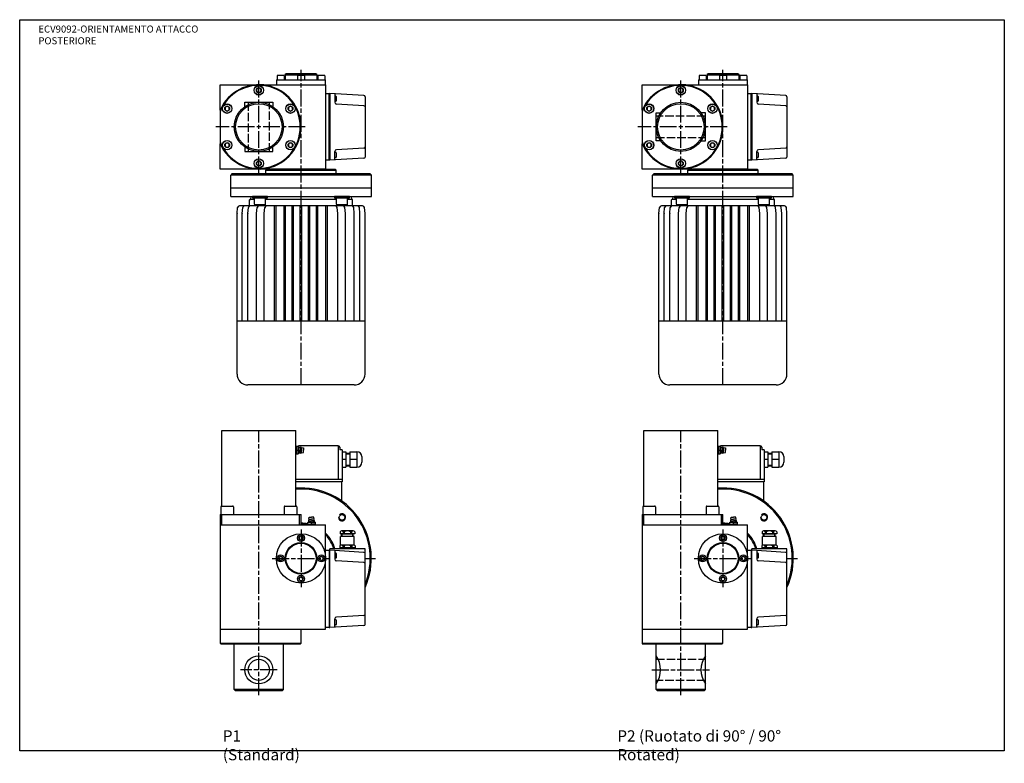
# Model space of a CAD drawing. Extents: x 0 to 1400, y -18 to 1040.
import ezdxf

# ---------------------------------------------------------------- set-up
doc = ezdxf.new("R2010")
doc.units = 0
doc.header["$LTSCALE"] = 4
doc.header["$MEASUREMENT"] = 0
doc.linetypes.add('AM_ISO02W050X2', pattern=[3.75, 3, -0.75])
doc.linetypes.add('AM_ISO08W050X2', pattern=[9, 6, -0.75, 1.5, -0.75])
for name, color, linetype in [('AM_0', 2, 'CONTINUOUS'), ('AM_12', 7, 'CONTINUOUS'), ('AM_3', 6, 'AM_ISO02W050X2'), ('AM_4', 3, 'CONTINUOUS'), ('AM_6', 7, 'CONTINUOUS'), ('AM_7', 4, 'AM_ISO08W050X2')]:
    doc.layers.add(name, color=color, linetype=linetype)
doc.styles.get("Standard").update_dxf_attribs({"font": 'ISOCP.SHX', "width": 0.9})
doc.linetypes.add('AMZIGZAG', pattern='A,0.0001,[135,ltypeshp.shx,S=0.04,R=0,X=0,Y=0],-11', length=11.0001)

msp = doc.modelspace()

# ---------------------------------------------------------------- linework, layer by layer
at = {"layer": 'AM_0'}
for p, q in [((320, 916.285578), (320, 922.562765)), ((320, 922.562765), (360, 922.562765)), ((360, 922.562765), (360, 916.285578)), ((905, 907.562765), (911.277187, 907.562765)), ((905, 867.562765), (905, 907.562765)), ((975, 907.562765), (968.722813, 907.562765)), ((975, 867.562765), (975, 907.562765)), ((320, 858.839952), (320, 852.562765)), ((360, 852.562765), (360, 858.839952)), ((911.277187, 867.562765), (905, 867.562765)), ((968.722813, 867.562765), (975, 867.562765)), ((320, 852.562765), (360, 852.562765)), ((305.000829, 87.34984), (305.000829, 152.34984)), ((375.000829, 87.34984), (375.000829, 152.34984)), ((905.000829, 87.34984), (905.000829, 152.34984)), ((975.000829, 87.34984), (975.000829, 152.34984)), ((307.000829, 85.34984), (305.000829, 87.34984)), ((375.000829, 87.34984), (305.000829, 87.34984)), ((373.000829, 85.34984), (307.000829, 85.34984)), ((375.000829, 87.34984), (373.000829, 85.34984)), ((907.000829, 85.34984), (905.000829, 87.34984)), ((975.000829, 87.34984), (905.000829, 87.34984)), ((973.000829, 85.34984), (907.000829, 85.34984)), ((975.000829, 87.34984), (973.000829, 85.34984))]:
    msp.add_line(p, q, dxfattribs=at)
for centre, radius in [((340, 887.562765), 35), ((340, 887.562765), 33), ((940, 887.562765), 35), ((940, 887.562765), 33), ((340.000829, 115.34984), 20), ((340.000829, 115.34984), 15)]:
    msp.add_circle(centre, radius, dxfattribs=at)
for centre, start, end in [((876.278016, 115.34984), 325.150095, 34.849905), ((1003.723642, 115.34984), 145.150095, 214.849905)]:
    msp.add_arc(centre, 35, start, end, dxfattribs=at)
at = {"layer": 'AM_12'}
for p, q in [((0, 0), (0, 1040)), ((0, 1040), (1400, 1040)), ((1400, 1040), (1400, 0)), ((1400, 0), (0, 0)), ((1400, 0), (1400, 0))]:
    msp.add_line(p, q, dxfattribs=at)
at = {"layer": 'AM_3'}
for p, q in [((325, 922.562765), (325, 852.562765)), ((355, 852.562765), (355, 922.562765)), ((975, 902.562765), (905, 902.562765)), ((905, 872.562765), (975, 872.562765)), ((905.000829, 130.34984), (975.000829, 130.34984)), ((975.000829, 100.34984), (905.000829, 100.34984))]:
    msp.add_line(p, q, dxfattribs=at)
at = {"layer": 'AM_4'}
for p, q in [((365, 954.562765), (365, 947.562765)), ((365, 954.562765), (435, 954.562765)), ((366, 959.962765), (366, 954.562765)), ((375.4, 960.562765), (366.6, 960.562765)), ((376, 959.962765), (376, 954.562765)), ((377.5, 961.762765), (378.5, 962.762765)), ((377.5, 961.762765), (377.5, 954.562765)), ((377.5, 961.762765), (422.5, 961.762765)), ((421.5, 962.762765), (378.5, 962.762765)), ((395, 959.962765), (395, 954.562765)), ((404.4, 960.562765), (395.6, 960.562765)), ((405, 959.962765), (405, 954.562765)), ((421.5, 962.762765), (422.5, 961.762765)), ((422.5, 961.762765), (422.5, 954.562765)), ((424, 959.962765), (424, 954.562765)), ((433.4, 960.562765), (424.6, 960.562765)), ((434, 959.962765), (434, 954.562765)), ((435, 947.562765), (435, 954.562765)), ((965, 954.562765), (965, 947.562765)), ((965, 954.562765), (1035, 954.562765)), ((966, 959.962765), (966, 954.562765)), ((975.4, 960.562765), (966.6, 960.562765)), ((976, 959.962765), (976, 954.562765)), ((977.5, 961.762765), (978.5, 962.762765)), ((977.5, 961.762765), (977.5, 954.562765)), ((977.5, 961.762765), (1022.5, 961.762765)), ((1021.5, 962.762765), (978.5, 962.762765)), ((995, 959.962765), (995, 954.562765)), ((1004.4, 960.562765), (995.6, 960.562765)), ((1005, 959.962765), (1005, 954.562765)), ((1021.5, 962.762765), (1022.5, 961.762765)), ((1022.5, 961.762765), (1022.5, 954.562765)), ((1024, 959.962765), (1024, 954.562765)), ((1033.4, 960.562765), (1024.6, 960.562765)), ((1034, 959.962765), (1034, 954.562765)), ((1035, 947.562765), (1035, 954.562765)), ((285, 911.541923), (285, 947.562765)), ((285, 947.562765), (435, 947.562765)), ((338.267949, 942.562765), (336.535898, 939.562765)), ((336.535898, 939.562765), (338.267949, 936.562765)), ((341.732051, 942.562765), (338.267949, 942.562765)), ((343.464102, 939.562765), (341.732051, 942.562765)), ((341.732051, 936.562765), (343.464102, 939.562765)), ((435, 947.562765), (435, 827.562765)), ((885, 911.541923), (885, 947.562765)), ((885, 947.562765), (1035, 947.562765)), ((938.267949, 942.562765), (936.535898, 939.562765)), ((936.535898, 939.562765), (938.267949, 936.562765)), ((941.732051, 942.562765), (938.267949, 942.562765)), ((943.464102, 939.562765), (941.732051, 942.562765)), ((941.732051, 936.562765), (943.464102, 939.562765)), ((1035, 947.562765), (1035, 827.562765)), ((338.267949, 936.562765), (341.732051, 936.562765)), ((435, 935.062765), (441, 935.062765)), ((440, 840.062765), (440, 935.062765)), ((489.354812, 932.161476), (441, 935.062765)), ((441, 935.062765), (441, 840.062765)), ((448, 934.642765), (448, 922.497261)), ((449.6, 931.062765), (448, 931.062765)), ((449.6, 924.062765), (448, 924.062765)), ((450, 930.662765), (450, 924.462765)), ((491, 930.414618), (491, 844.710912)), ((938.267949, 936.562765), (941.732051, 936.562765)), ((1035, 935.062765), (1041, 935.062765)), ((1040, 840.062765), (1040, 935.062765)), ((1089.354812, 932.161476), (1041, 935.062765)), ((1041, 935.062765), (1041, 840.062765)), ((1048, 934.642765), (1048, 922.497261)), ((1049.6, 931.062765), (1048, 931.062765)), ((1049.6, 924.062765), (1048, 924.062765)), ((1050, 930.662765), (1050, 924.462765)), ((1091, 930.414618), (1091, 844.710912)), ((285, 911.541923), (285, 863.583607)), ((294.966679, 917.026867), (291.966679, 915.294816)), ((291.966679, 915.294816), (291.966679, 911.830714)), ((291.966679, 911.830714), (294.966679, 910.098663)), ((297.966679, 915.294816), (294.966679, 917.026867)), ((294.966679, 910.098663), (297.966679, 911.830714)), ((297.966679, 911.830714), (297.966679, 915.294816)), ((385.033321, 917.026867), (382.033321, 915.294816)), ((382.033321, 915.294816), (382.033321, 911.830714)), ((382.033321, 911.830714), (385.033321, 910.098663)), ((388.033321, 915.294816), (385.033321, 917.026867)), ((385.033321, 910.098663), (388.033321, 911.830714)), ((388.033321, 911.830714), (388.033321, 915.294816)), ((489.354812, 917.661476), (450.350269, 920.001749)), ((885, 911.541923), (885, 863.583607)), ((894.966679, 917.026867), (891.966679, 915.294816)), ((891.966679, 915.294816), (891.966679, 911.830714)), ((891.966679, 911.830714), (894.966679, 910.098663)), ((897.966679, 915.294816), (894.966679, 917.026867)), ((894.966679, 910.098663), (897.966679, 911.830714)), ((897.966679, 911.830714), (897.966679, 915.294816)), ((985.033321, 917.026867), (982.033321, 915.294816)), ((982.033321, 915.294816), (982.033321, 911.830714)), ((982.033321, 911.830714), (985.033321, 910.098663)), ((988.033321, 915.294816), (985.033321, 917.026867)), ((985.033321, 910.098663), (988.033321, 911.830714)), ((988.033321, 911.830714), (988.033321, 915.294816)), ((1089.354812, 917.661476), (1050.350269, 920.001749)), ((285, 827.562765), (285, 863.583607)), ((294.966679, 865.026867), (291.966679, 863.294816)), ((291.966679, 863.294816), (291.966679, 859.830714)), ((291.966679, 859.830714), (294.966679, 858.098663)), ((297.966679, 863.294816), (294.966679, 865.026867)), ((294.966679, 858.098663), (297.966679, 859.830714)), ((297.966679, 859.830714), (297.966679, 863.294816)), ((385.033321, 865.026867), (382.033321, 863.294816)), ((382.033321, 863.294816), (382.033321, 859.830714)), ((382.033321, 859.830714), (385.033321, 858.098663)), ((388.033321, 863.294816), (385.033321, 865.026867)), ((385.033321, 858.098663), (388.033321, 859.830714)), ((388.033321, 859.830714), (388.033321, 863.294816)), ((489.354812, 857.464054), (450.350269, 855.123781)), ((885, 827.562765), (885, 863.583607)), ((894.966679, 865.026867), (891.966679, 863.294816)), ((891.966679, 863.294816), (891.966679, 859.830714)), ((891.966679, 859.830714), (894.966679, 858.098663)), ((897.966679, 863.294816), (894.966679, 865.026867)), ((894.966679, 858.098663), (897.966679, 859.830714)), ((897.966679, 859.830714), (897.966679, 863.294816)), ((985.033321, 865.026867), (982.033321, 863.294816)), ((982.033321, 863.294816), (982.033321, 859.830714)), ((982.033321, 859.830714), (985.033321, 858.098663)), ((988.033321, 863.294816), (985.033321, 865.026867)), ((985.033321, 858.098663), (988.033321, 859.830714)), ((988.033321, 859.830714), (988.033321, 863.294816)), ((1089.354812, 857.464054), (1050.350269, 855.123781)), ((441, 840.062765), (435, 840.062765)), ((489.354812, 842.964054), (441, 840.062765)), ((448, 840.482765), (448, 852.628269)), ((449.6, 851.062765), (448, 851.062765)), ((449.6, 844.062765), (448, 844.062765)), ((450, 850.662765), (450, 844.462765)), ((1041, 840.062765), (1035, 840.062765)), ((1089.354812, 842.964054), (1041, 840.062765)), ((1048, 840.482765), (1048, 852.628269)), ((1049.6, 851.062765), (1048, 851.062765)), ((1049.6, 844.062765), (1048, 844.062765)), ((1050, 850.662765), (1050, 844.462765)), ((435, 827.562765), (285, 827.562765)), ((338.267949, 838.562765), (336.535898, 835.562765)), ((336.535898, 835.562765), (338.267949, 832.562765)), ((341.732051, 838.562765), (338.267949, 838.562765)), ((338.267949, 832.562765), (341.732051, 832.562765)), ((343.464102, 835.562765), (341.732051, 838.562765)), ((341.732051, 832.562765), (343.464102, 835.562765)), ((350, 826.062765), (351.5, 827.562765)), ((350, 820.562765), (350, 826.062765)), ((350, 826.062765), (450, 826.062765)), ((435, 827.562765), (448.5, 827.562765)), ((448.5, 827.562765), (450, 826.062765)), ((450, 820.562765), (450, 826.062765)), ((1035, 827.562765), (885, 827.562765)), ((938.267949, 838.562765), (936.535898, 835.562765)), ((936.535898, 835.562765), (938.267949, 832.562765)), ((941.732051, 838.562765), (938.267949, 838.562765)), ((938.267949, 832.562765), (941.732051, 832.562765)), ((943.464102, 835.562765), (941.732051, 838.562765)), ((941.732051, 832.562765), (943.464102, 835.562765)), ((950, 826.062765), (951.5, 827.562765)), ((950, 820.562765), (950, 826.062765)), ((950, 826.062765), (1050, 826.062765)), ((1035, 827.562765), (1048.5, 827.562765)), ((1048.5, 827.562765), (1050, 826.062765)), ((1050, 820.562765), (1050, 826.062765)), ((301.5, 820.562765), (300, 819.062765)), ((300, 800.562765), (300, 819.062765)), ((500, 819.062765), (300, 819.062765)), ((498.5, 820.562765), (301.5, 820.562765)), ((500, 819.062765), (498.5, 820.562765)), ((500, 800.562765), (500, 819.062765)), ((901.5, 820.562765), (900, 819.062765)), ((900, 800.562765), (900, 819.062765)), ((1100, 819.062765), (900, 819.062765)), ((1098.5, 820.562765), (901.5, 820.562765)), ((1100, 819.062765), (1098.5, 820.562765)), ((1100, 800.562765), (1100, 819.062765)), ((299.99986, 788.562761), (299.99986, 800.562761)), ((500, 800.562765), (300, 800.562765)), ((499.99986, 788.562765), (499.99986, 800.562765)), ((899.99986, 788.562761), (899.99986, 800.562761)), ((1100, 800.562765), (900, 800.562765)), ((1099.99986, 788.562765), (1099.99986, 800.562765)), ((299.99986, 788.562761), (499.99986, 788.562765)), ((333.663691, 784.153852), (327.059416, 784.153852)), ((328.58086, 788.562761), (328.111606, 784.595126)), ((331.163691, 788.562765), (331.163691, 786.562765)), ((352.163691, 788.562765), (331.163691, 788.562765)), ((331.163691, 786.562765), (352.163691, 786.562765)), ((333.663691, 777.562765), (333.663691, 786.562765)), ((349.663691, 777.562765), (349.663691, 786.562765)), ((450.33631, 784.153852), (349.663691, 784.153852)), ((352.163691, 786.562765), (352.163691, 788.562765)), ((447.83631, 788.562765), (447.83631, 786.562765)), ((468.83631, 788.562765), (447.83631, 788.562765)), ((447.83631, 786.562765), (468.83631, 786.562765)), ((450.33631, 777.562765), (450.33631, 786.562765)), ((466.33631, 777.562765), (466.33631, 786.562765)), ((472.942242, 784.153852), (466.33631, 784.153852)), ((468.83631, 786.562765), (468.83631, 788.562765)), ((471.420277, 788.562764), (471.890007, 784.595068)), ((899.99986, 788.562761), (1099.99986, 788.562765)), ((933.663691, 784.153852), (927.059416, 784.153852)), ((928.58086, 788.562761), (928.111606, 784.595126)), ((931.163691, 788.562765), (931.163691, 786.562765)), ((952.163691, 788.562765), (931.163691, 788.562765)), ((931.163691, 786.562765), (952.163691, 786.562765)), ((933.663691, 777.562765), (933.663691, 786.562765)), ((949.663691, 777.562765), (949.663691, 786.562765)), ((1050.33631, 784.153852), (949.663691, 784.153852)), ((952.163691, 786.562765), (952.163691, 788.562765)), ((1047.83631, 788.562765), (1047.83631, 786.562765)), ((1068.83631, 788.562765), (1047.83631, 788.562765)), ((1047.83631, 786.562765), (1068.83631, 786.562765)), ((1050.33631, 777.562765), (1050.33631, 786.562765)), ((1066.33631, 777.562765), (1066.33631, 786.562765)), ((1072.942242, 784.153852), (1066.33631, 784.153852)), ((1068.83631, 786.562765), (1068.83631, 788.562765)), ((1071.420277, 788.562764), (1071.890007, 784.595068)), ((309.000627, 764.150876), (309.864323, 772.896573)), ((487.647501, 775.150876), (312.35222, 775.150876)), ((316.188829, 764.150876), (317.052525, 772.896573)), ((324.250829, 764.150876), (325.114525, 772.896573)), ((326.559416, 775.150876), (326.559416, 783.653852)), ((348.663691, 776.562765), (334.663691, 776.562765)), ((336.737975, 764.150876), (337.601671, 772.896573)), ((347.784296, 764.150876), (348.647992, 772.896573)), ((362.500829, 611.393886), (362.500829, 775.150876)), ((364.500829, 611.393886), (364.500829, 775.150876)), ((376.000829, 611.393886), (376.000829, 775.150876)), ((378.000829, 611.393886), (378.000829, 775.150876)), ((387.500829, 611.393886), (387.500829, 775.150876)), ((389.500829, 611.393886), (389.500829, 775.150876)), ((399.000829, 611.393886), (399.000829, 775.150876)), ((401.000829, 611.393886), (401.000829, 775.150876)), ((410.500829, 611.393886), (410.500829, 775.150876)), ((412.500829, 611.393886), (412.500829, 775.150876)), ((422.000829, 611.393886), (422.000829, 775.150876)), ((424.000829, 611.393886), (424.000829, 775.150876)), ((435.500829, 611.393886), (435.500829, 775.150876)), ((437.500829, 611.393886), (437.500829, 775.150876)), ((465.33631, 776.562765), (451.33631, 776.562765)), ((452.215424, 764.150876), (451.351729, 772.896573)), ((452.217362, 764.150876), (451.353666, 772.896573)), ((463.261745, 764.150876), (462.39805, 772.896573)), ((463.263683, 764.150876), (462.399988, 772.896573)), ((473.442242, 775.150876), (473.442242, 783.653852)), ((475.748891, 764.150876), (474.885196, 772.896573)), ((483.810891, 764.150876), (482.947196, 772.896573)), ((490.999093, 764.150876), (490.135398, 772.896573)), ((909.000627, 764.150876), (909.864323, 772.896573)), ((1087.647501, 775.150876), (912.35222, 775.150876)), ((916.188829, 764.150876), (917.052525, 772.896573)), ((924.250829, 764.150876), (925.114525, 772.896573)), ((926.559416, 775.150876), (926.559416, 783.653852)), ((948.663691, 776.562765), (934.663691, 776.562765)), ((936.737975, 764.150876), (937.601671, 772.896573)), ((947.784296, 764.150876), (948.647992, 772.896573)), ((962.500829, 611.393886), (962.500829, 775.150876)), ((964.500829, 611.393886), (964.500829, 775.150876)), ((976.000829, 611.393886), (976.000829, 775.150876)), ((978.000829, 611.393886), (978.000829, 775.150876)), ((987.500829, 611.393886), (987.500829, 775.150876)), ((989.500829, 611.393886), (989.500829, 775.150876)), ((999.000829, 611.393886), (999.000829, 775.150876)), ((1001.000829, 611.393886), (1001.000829, 775.150876)), ((1010.500829, 611.393886), (1010.500829, 775.150876)), ((1012.500829, 611.393886), (1012.500829, 775.150876)), ((1022.000829, 611.393886), (1022.000829, 775.150876)), ((1024.000829, 611.393886), (1024.000829, 775.150876)), ((1035.500829, 611.393886), (1035.500829, 775.150876)), ((1037.500829, 611.393886), (1037.500829, 775.150876)), ((1065.33631, 776.562765), (1051.33631, 776.562765)), ((1052.215424, 764.150876), (1051.351729, 772.896573)), ((1052.217362, 764.150876), (1051.353666, 772.896573)), ((1063.261745, 764.150876), (1062.39805, 772.896573)), ((1063.263683, 764.150876), (1062.399988, 772.896573)), ((1073.442242, 775.150876), (1073.442242, 783.653852)), ((1075.748891, 764.150876), (1074.885196, 772.896573)), ((1083.810891, 764.150876), (1082.947196, 772.896573)), ((1090.999093, 764.150876), (1090.135398, 772.896573)), ((309.000627, 536.062765), (309.000627, 764.150876)), ((316.188829, 611.393886), (316.188829, 764.150876)), ((324.250829, 611.393886), (324.250829, 764.02773)), ((336.737975, 611.393886), (336.737975, 764.150876)), ((347.784296, 611.393886), (347.784296, 764.150876)), ((452.217362, 611.393886), (452.217362, 764.150876)), ((463.263683, 611.393886), (463.263683, 764.150876)), ((475.750829, 611.393886), (475.748891, 764.02773)), ((483.812829, 611.394003), (483.810861, 764.02773)), ((491.001031, 611.393886), (490.999093, 764.02773)), ((909.000627, 536.062765), (909.000627, 764.150876)), ((916.188829, 611.393886), (916.188829, 764.150876)), ((924.250829, 611.393886), (924.250829, 764.02773)), ((936.737975, 611.393886), (936.737975, 764.150876)), ((947.784296, 611.393886), (947.784296, 764.150876)), ((1052.217362, 611.393886), (1052.217362, 764.150876)), ((1063.263683, 611.393886), (1063.263683, 764.150876)), ((1075.750829, 611.393886), (1075.748891, 764.02773)), ((1083.812829, 611.394003), (1083.810861, 764.02773)), ((1091.001031, 611.393886), (1090.999093, 764.02773)), ((491.001031, 611.393886), (309.000627, 611.393886)), ((491.001031, 536.062765), (491.001031, 611.393886)), ((1091.001031, 611.393886), (909.000627, 611.393886)), ((1091.001031, 536.062765), (1091.001031, 611.393886)), ((475.501031, 520.562765), (324.500627, 520.562765)), ((1075.501031, 520.562765), (924.500627, 520.562765)), ((287.500829, 348.34984), (287.500829, 455.971732)), ((392.500829, 348.34984), (392.500829, 455.971732)), ((887.500829, 348.34984), (887.500829, 455.971732)), ((992.500829, 348.34984), (992.500829, 455.971732)), ((392.500829, 433.09984), (393.500829, 433.09984)), ((392.500829, 422.59984), (393.500829, 422.59984)), ((393.500829, 433.09984), (393.950829, 433.34984)), ((393.500829, 433.09984), (393.500829, 427.84984)), ((393.500829, 422.59984), (393.500829, 427.84984)), ((393.500829, 422.59984), (393.950829, 422.34984)), ((393.950829, 433.34984), (396.050829, 433.34984)), ((393.950829, 427.84984), (396.050829, 427.84984)), ((393.950829, 422.34984), (396.050829, 422.34984)), ((396.050829, 433.34984), (396.500829, 432.89984)), ((396.050829, 422.34984), (396.500829, 422.79984)), ((453.000829, 433.84984), (396.500829, 433.84984)), ((396.500829, 432.89984), (396.500829, 422.79984)), ((396.500829, 432.395294), (398.600829, 431.695994)), ((396.500829, 423.304385), (398.600829, 424.003686)), ((398.600829, 431.695994), (398.600829, 427.84984)), ((398.600829, 424.003686), (398.600829, 427.84984)), ((400.700829, 431.695994), (403.500829, 431.183173)), ((400.700829, 431.695994), (400.700829, 427.84984)), ((400.700829, 424.003686), (400.700829, 427.84984)), ((400.700829, 424.003686), (403.500829, 424.516506)), ((403.500829, 431.183173), (403.500829, 427.84984)), ((403.500829, 424.516506), (403.500829, 427.84984)), ((452.9871, 433.84984), (452.9871, 386.274246)), ((455.000829, 431.84984), (455.000829, 428.131261)), ((458.581705, 428.131261), (455.000829, 428.131261)), ((458.581705, 428.131261), (458.581705, 382.656219)), ((458.581705, 425.562043), (463.581705, 425.562043)), ((463.581705, 425.562043), (463.581705, 403.562043)), ((463.581705, 423.562043), (469.581705, 423.562043)), ((463.581705, 422.562043), (469.581705, 422.562043)), ((469.581705, 425.562043), (469.581705, 403.562043)), ((469.581705, 425.562043), (479.581705, 425.562043)), ((479.581705, 425.562043), (479.581705, 425.562043)), ((479.581705, 425.562043), (479.581705, 403.562043)), ((992.500829, 433.09984), (993.500829, 433.09984)), ((992.500829, 422.59984), (993.500829, 422.59984)), ((993.500829, 433.09984), (993.950829, 433.34984)), ((993.500829, 433.09984), (993.500829, 427.84984)), ((993.500829, 422.59984), (993.500829, 427.84984)), ((993.500829, 422.59984), (993.950829, 422.34984)), ((993.950829, 433.34984), (996.050829, 433.34984)), ((993.950829, 427.84984), (996.050829, 427.84984)), ((993.950829, 422.34984), (996.050829, 422.34984)), ((996.050829, 433.34984), (996.500829, 432.89984)), ((996.050829, 422.34984), (996.500829, 422.79984)), ((1053.000829, 433.84984), (996.500829, 433.84984)), ((996.500829, 432.89984), (996.500829, 422.79984)), ((996.500829, 432.395294), (998.600829, 431.695994)), ((996.500829, 423.304385), (998.600829, 424.003686)), ((998.600829, 431.695994), (998.600829, 427.84984)), ((998.600829, 424.003686), (998.600829, 427.84984)), ((1000.700829, 431.695994), (1003.500829, 431.183173)), ((1000.700829, 431.695994), (1000.700829, 427.84984)), ((1000.700829, 424.003686), (1000.700829, 427.84984)), ((1000.700829, 424.003686), (1003.500829, 424.516506)), ((1003.500829, 431.183173), (1003.500829, 427.84984)), ((1003.500829, 424.516506), (1003.500829, 427.84984)), ((1052.9871, 433.84984), (1052.9871, 386.274246)), ((1055.000829, 431.84984), (1055.000829, 428.131261)), ((1058.581705, 428.131261), (1055.000829, 428.131261)), ((1058.581705, 428.131261), (1058.581705, 382.656219)), ((1058.581705, 425.562043), (1063.581705, 425.562043)), ((1063.581705, 425.562043), (1063.581705, 403.562043)), ((1063.581705, 423.562043), (1069.581705, 423.562043)), ((1063.581705, 422.562043), (1069.581705, 422.562043)), ((1069.581705, 425.562043), (1079.581705, 425.562043)), ((1069.581705, 425.562043), (1069.581705, 403.562043)), ((1079.581705, 425.562043), (1079.581705, 425.562043)), ((1079.581705, 425.562043), (1079.581705, 403.562043)), ((463.581705, 414.562043), (458.581705, 414.562043)), ((463.581705, 406.562043), (469.581705, 406.562043)), ((479.581705, 414.562043), (469.581705, 414.562043)), ((486.581705, 418.562043), (486.581705, 410.562043)), ((1063.581705, 414.562043), (1058.581705, 414.562043)), ((1063.581705, 406.562043), (1069.581705, 406.562043)), ((1079.581705, 414.562043), (1069.581705, 414.562043)), ((1086.581705, 418.562043), (1086.581705, 410.562043)), ((458.581705, 403.562043), (463.581705, 403.562043)), ((463.581705, 405.562043), (469.581705, 405.562043)), ((469.581705, 403.562043), (479.581705, 403.562043)), ((479.581705, 403.562043), (479.581705, 403.562043)), ((1058.581705, 403.562043), (1063.581705, 403.562043)), ((1063.581705, 405.562043), (1069.581705, 405.562043)), ((1069.581705, 403.562043), (1079.581705, 403.562043)), ((1079.581705, 403.562043), (1079.581705, 403.562043)), ((458.581705, 386.274246), (392.500829, 386.274246)), ((458.581705, 382.656219), (392.500829, 382.656219)), ((457.500829, 382.656219), (457.500829, 355.665181)), ((1058.581705, 386.274246), (992.500829, 386.274246)), ((1058.581705, 382.656219), (992.500829, 382.656219)), ((1057.500829, 382.656219), (1057.500829, 355.665181)), ((285.000829, 336.34984), (400.000829, 336.34984)), ((285.000829, 336.34984), (285.000829, 153.34984)), ((286.000829, 347.14984), (286.000829, 336.34984)), ((287.000829, 336.34984), (287.000829, 321.34984)), ((287.200829, 348.34984), (302.800829, 348.34984)), ((304.000829, 347.14984), (304.000829, 336.34984)), ((376.000829, 347.14984), (376.000829, 336.34984)), ((377.200829, 348.34984), (392.800829, 348.34984)), ((394.000829, 347.14984), (394.000829, 336.34984)), ((398.000829, 321.34984), (398.000829, 336.34984)), ((400.000829, 321.34984), (400.000829, 336.34984)), ((885.000829, 336.34984), (885.000829, 152.34984)), ((885.000829, 336.34984), (1000.000829, 336.34984)), ((886.000829, 347.14984), (886.000829, 336.34984)), ((887.000829, 336.34984), (887.000829, 321.34984)), ((887.200829, 348.34984), (902.800829, 348.34984)), ((904.000829, 347.14984), (904.000829, 336.34984)), ((976.000829, 347.14984), (976.000829, 336.34984)), ((977.200829, 348.34984), (992.800829, 348.34984)), ((994.000829, 347.14984), (994.000829, 336.34984)), ((998.000829, 321.34984), (998.000829, 336.34984)), ((1000.000829, 321.34984), (1000.000829, 336.34984)), ((409.500829, 324.89984), (409.950829, 325.34984)), ((409.500829, 322.79984), (409.500829, 324.89984)), ((409.750829, 322.34984), (409.500829, 322.79984)), ((409.750829, 321.34984), (409.750829, 322.34984)), ((409.750829, 322.34984), (415.000829, 322.34984)), ((409.950829, 325.34984), (420.050829, 325.34984)), ((410.455375, 325.34984), (411.154675, 327.44984)), ((411.154675, 329.54984), (411.667496, 332.34984)), ((411.154675, 329.54984), (415.000829, 329.54984)), ((411.154675, 327.44984), (415.000829, 327.44984)), ((411.667496, 332.34984), (415.000829, 332.34984)), ((418.334162, 332.34984), (415.000829, 332.34984)), ((418.846983, 329.54984), (415.000829, 329.54984)), ((418.846983, 327.44984), (415.000829, 327.44984)), ((415.000829, 322.79984), (415.000829, 324.89984)), ((420.250829, 322.34984), (415.000829, 322.34984)), ((418.846983, 329.54984), (418.334162, 332.34984)), ((419.546284, 325.34984), (418.846983, 327.44984)), ((420.500829, 324.89984), (420.050829, 325.34984)), ((420.250829, 322.34984), (420.500829, 322.79984)), ((420.250829, 321.34984), (420.250829, 322.34984)), ((420.500829, 322.79984), (420.500829, 324.89984)), ((1009.500829, 324.89984), (1009.950829, 325.34984)), ((1009.500829, 322.79984), (1009.500829, 324.89984)), ((1009.750829, 322.34984), (1009.500829, 322.79984)), ((1009.750829, 321.34984), (1009.750829, 322.34984)), ((1009.750829, 322.34984), (1015.000829, 322.34984)), ((1009.950829, 325.34984), (1020.050829, 325.34984)), ((1010.455375, 325.34984), (1011.154675, 327.44984)), ((1011.154675, 329.54984), (1011.667496, 332.34984)), ((1011.154675, 329.54984), (1015.000829, 329.54984)), ((1011.154675, 327.44984), (1015.000829, 327.44984)), ((1011.667496, 332.34984), (1015.000829, 332.34984)), ((1018.334162, 332.34984), (1015.000829, 332.34984)), ((1018.846983, 329.54984), (1015.000829, 329.54984)), ((1018.846983, 327.44984), (1015.000829, 327.44984)), ((1015.000829, 322.79984), (1015.000829, 324.89984)), ((1020.250829, 322.34984), (1015.000829, 322.34984)), ((1018.846983, 329.54984), (1018.334162, 332.34984)), ((1019.546284, 325.34984), (1018.846983, 327.44984)), ((1020.500829, 324.89984), (1020.050829, 325.34984)), ((1020.250829, 322.34984), (1020.500829, 322.79984)), ((1020.250829, 321.34984), (1020.250829, 322.34984)), ((1020.500829, 322.79984), (1020.500829, 324.89984)), ((285.000829, 321.34984), (435.000829, 321.34984)), ((435.000829, 173.34984), (435.000829, 321.34984)), ((455.500829, 311.84984), (455.53752, 311.84984)), ((455.500829, 311.84984), (455.500829, 308.84984)), ((476.500829, 308.84984), (455.500829, 308.84984)), ((455.53752, 311.84984), (455.53752, 308.84984)), ((458.500829, 308.34984), (457.667329, 308.84984)), ((457.667329, 304.84984), (457.667329, 308.84984)), ((474.334329, 308.34984), (457.667329, 308.34984)), ((474.22807, 312.84984), (457.736897, 312.84984)), ((458.500829, 304.84984), (458.500829, 308.34984)), ((461.528693, 311.84984), (460.009656, 311.84984)), ((460.009656, 311.84984), (460.009656, 308.84984)), ((461.528693, 311.84984), (461.528693, 308.84984)), ((471.992002, 311.84984), (470.472965, 311.84984)), ((470.472965, 311.84984), (470.472965, 308.84984)), ((471.992002, 311.84984), (471.992002, 308.84984)), ((473.500829, 308.34984), (474.334329, 308.84984)), ((473.500829, 304.84984), (473.500829, 308.34984)), ((474.334329, 304.84984), (474.334329, 308.84984)), ((476.500829, 311.84984), (476.464138, 311.84984)), ((476.464138, 311.84984), (476.464138, 308.84984)), ((476.500829, 311.84984), (476.500829, 308.84984)), ((885.000829, 321.34984), (1035.000829, 321.34984)), ((1035.000829, 173.34984), (1035.000829, 321.34984)), ((1055.500829, 311.84984), (1055.53752, 311.84984)), ((1055.500829, 311.84984), (1055.500829, 308.84984)), ((1076.500829, 308.84984), (1055.500829, 308.84984)), ((1055.53752, 311.84984), (1055.53752, 308.84984)), ((1057.667329, 304.84984), (1057.667329, 308.84984)), ((1058.500829, 308.34984), (1057.667329, 308.84984)), ((1074.334329, 308.34984), (1057.667329, 308.34984)), ((1074.22807, 312.84984), (1057.736897, 312.84984)), ((1058.500829, 304.84984), (1058.500829, 308.34984)), ((1061.528693, 311.84984), (1060.009656, 311.84984)), ((1060.009656, 311.84984), (1060.009656, 308.84984)), ((1061.528693, 311.84984), (1061.528693, 308.84984)), ((1071.992002, 311.84984), (1070.472965, 311.84984)), ((1070.472965, 311.84984), (1070.472965, 308.84984)), ((1071.992002, 311.84984), (1071.992002, 308.84984)), ((1073.500829, 308.34984), (1074.334329, 308.84984)), ((1073.500829, 304.84984), (1073.500829, 308.34984)), ((1074.334329, 304.84984), (1074.334329, 308.84984)), ((1076.500829, 311.84984), (1076.464138, 311.84984)), ((1076.464138, 311.84984), (1076.464138, 308.84984)), ((1076.500829, 311.84984), (1076.500829, 308.84984)), ((400.000829, 305.736591), (397.500829, 304.293215)), ((397.500829, 304.293215), (397.500829, 301.406464)), ((397.500829, 301.406464), (400.000829, 299.963088)), ((402.500829, 304.293215), (400.000829, 305.736591)), ((400.000829, 299.963088), (402.500829, 301.406464)), ((402.500829, 301.406464), (402.500829, 304.293215)), ((456.250829, 292.671252), (456.250829, 304.84984)), ((475.750829, 304.84984), (456.250829, 304.84984)), ((475.750829, 292.671252), (475.750829, 304.84984)), ((1000.000829, 305.736591), (997.500829, 304.293215)), ((997.500829, 304.293215), (997.500829, 301.406464)), ((997.500829, 301.406464), (1000.000829, 299.963088)), ((1002.500829, 304.293215), (1000.000829, 305.736591)), ((1000.000829, 299.963088), (1002.500829, 301.406464)), ((1002.500829, 301.406464), (1002.500829, 304.293215)), ((1056.250829, 292.671252), (1056.250829, 304.84984)), ((1075.750829, 304.84984), (1056.250829, 304.84984)), ((1075.750829, 292.671252), (1075.750829, 304.84984)), ((435.000829, 285.34984), (440.000829, 285.34984)), ((441.000829, 285.34984), (440.000829, 285.34984)), ((440.000829, 285.34984), (440.000829, 175.34984)), ((491.000829, 287.34984), (441.000829, 287.34984)), ((441.000829, 175.34984), (441.000829, 287.34984)), ((489.355641, 282.448551), (441.000829, 285.34984)), ((448.000829, 284.92984), (448.000829, 272.784336)), ((449.600829, 281.34984), (448.000829, 281.34984)), ((450.000829, 280.94984), (450.000829, 274.74984)), ((455.000829, 291.84984), (455.000829, 288.84984)), ((455.049287, 291.84984), (455.000829, 291.84984)), ((477.000829, 288.84984), (455.000829, 288.84984)), ((455.049287, 291.84984), (455.049287, 288.84984)), ((456.000829, 287.34984), (456.000829, 288.84984)), ((474.709541, 292.84984), (457.292117, 292.84984)), ((459.631863, 291.84984), (459.631863, 288.84984)), ((461.418253, 291.84984), (459.631863, 291.84984)), ((461.418253, 291.84984), (461.418253, 288.84984)), ((470.583405, 291.84984), (470.583405, 288.84984)), ((472.369795, 291.84984), (470.583405, 291.84984)), ((472.369795, 291.84984), (472.369795, 288.84984)), ((476.000829, 287.34984), (476.000829, 288.84984)), ((476.952371, 291.84984), (476.952371, 288.84984)), ((476.952371, 291.84984), (477.000829, 291.84984)), ((477.000829, 291.84984), (477.000829, 288.84984)), ((491.000829, 179.997987), (491.000829, 287.34984)), ((1035.000829, 285.34984), (1040.000829, 285.34984)), ((1041.000829, 285.34984), (1040.000829, 285.34984)), ((1040.000829, 285.34984), (1040.000829, 175.34984)), ((1041.000829, 175.34984), (1041.000829, 287.34984)), ((1091.000829, 287.34984), (1041.000829, 287.34984)), ((1089.355641, 282.448551), (1041.000829, 285.34984)), ((1048.000829, 284.92984), (1048.000829, 272.784336)), ((1049.600829, 281.34984), (1048.000829, 281.34984)), ((1050.000829, 280.94984), (1050.000829, 274.74984)), ((1055.000829, 291.84984), (1055.000829, 288.84984)), ((1055.049287, 291.84984), (1055.000829, 291.84984)), ((1077.000829, 288.84984), (1055.000829, 288.84984)), ((1055.049287, 291.84984), (1055.049287, 288.84984)), ((1056.000829, 287.34984), (1056.000829, 288.84984)), ((1074.709541, 292.84984), (1057.292117, 292.84984)), ((1059.631863, 291.84984), (1059.631863, 288.84984)), ((1061.418253, 291.84984), (1059.631863, 291.84984)), ((1061.418253, 291.84984), (1061.418253, 288.84984)), ((1070.583405, 291.84984), (1070.583405, 288.84984)), ((1072.369795, 291.84984), (1070.583405, 291.84984)), ((1072.369795, 291.84984), (1072.369795, 288.84984)), ((1076.000829, 287.34984), (1076.000829, 288.84984)), ((1076.952371, 291.84984), (1076.952371, 288.84984)), ((1076.952371, 291.84984), (1077.000829, 291.84984)), ((1077.000829, 291.84984), (1077.000829, 288.84984)), ((1091.000829, 179.997987), (1091.000829, 287.34984)), ((371.000829, 276.736591), (368.500829, 275.293215)), ((368.500829, 275.293215), (368.500829, 272.406464)), ((368.500829, 272.406464), (371.000829, 270.963088)), ((373.500829, 275.293215), (371.000829, 276.736591)), ((371.000829, 270.963088), (373.500829, 272.406464)), ((373.500829, 272.406464), (373.500829, 275.293215)), ((429.000829, 276.736591), (426.500829, 275.293215)), ((426.500829, 275.293215), (426.500829, 272.406464)), ((426.500829, 272.406464), (429.000829, 270.963088)), ((431.500829, 275.293215), (429.000829, 276.736591)), ((429.000829, 270.963088), (431.500829, 272.406464)), ((431.500829, 272.406464), (431.500829, 275.293215)), ((449.600829, 274.34984), (448.000829, 274.34984)), ((489.355641, 267.948551), (450.351098, 270.288824)), ((971.000829, 276.736591), (968.500829, 275.293215)), ((968.500829, 275.293215), (968.500829, 272.406464)), ((968.500829, 272.406464), (971.000829, 270.963088)), ((973.500829, 275.293215), (971.000829, 276.736591)), ((971.000829, 270.963088), (973.500829, 272.406464)), ((973.500829, 272.406464), (973.500829, 275.293215)), ((1029.000829, 276.736591), (1026.500829, 275.293215)), ((1026.500829, 275.293215), (1026.500829, 272.406464)), ((1026.500829, 272.406464), (1029.000829, 270.963088)), ((1031.500829, 275.293215), (1029.000829, 276.736591)), ((1029.000829, 270.963088), (1031.500829, 272.406464)), ((1031.500829, 272.406464), (1031.500829, 275.293215)), ((1049.600829, 274.34984), (1048.000829, 274.34984)), ((1089.355641, 267.948551), (1050.351098, 270.288824)), ((400.000829, 247.736591), (397.500829, 246.293215)), ((397.500829, 246.293215), (397.500829, 243.406464)), ((397.500829, 243.406464), (400.000829, 241.963088)), ((402.500829, 246.293215), (400.000829, 247.736591)), ((400.000829, 241.963088), (402.500829, 243.406464)), ((402.500829, 243.406464), (402.500829, 246.293215)), ((1000.000829, 247.736591), (997.500829, 246.293215)), ((997.500829, 246.293215), (997.500829, 243.406464)), ((997.500829, 243.406464), (1000.000829, 241.963088)), ((1002.500829, 246.293215), (1000.000829, 247.736591)), ((1000.000829, 241.963088), (1002.500829, 243.406464)), ((1002.500829, 243.406464), (1002.500829, 246.293215)), ((448.000829, 175.76984), (448.000829, 187.915344)), ((449.600829, 186.34984), (448.000829, 186.34984)), ((450.000829, 185.94984), (450.000829, 179.74984)), ((489.355641, 192.751128), (450.351098, 190.410856)), ((1048.000829, 175.76984), (1048.000829, 187.915344)), ((1049.600829, 186.34984), (1048.000829, 186.34984)), ((1050.000829, 185.94984), (1050.000829, 179.74984)), ((1089.355641, 192.751128), (1050.351098, 190.410856)), ((285.000829, 173.34984), (435.000829, 173.34984)), ((400.000829, 153.34984), (400.000829, 173.34984)), ((440.000829, 175.34984), (435.000829, 175.34984)), ((440.000829, 175.34984), (441.000829, 175.34984)), ((489.355641, 178.251128), (441.000829, 175.34984)), ((449.600829, 179.34984), (448.000829, 179.34984)), ((885.000829, 173.34984), (1035.000829, 173.34984)), ((1000.000829, 153.34984), (1000.000829, 173.34984)), ((1040.000829, 175.34984), (1035.000829, 175.34984)), ((1040.000829, 175.34984), (1041.000829, 175.34984)), ((1089.355641, 178.251128), (1041.000829, 175.34984)), ((1049.600829, 179.34984), (1048.000829, 179.34984)), ((286.000829, 152.34984), (285.000829, 153.34984)), ((285.000829, 153.34984), (400.000829, 153.34984)), ((286.000829, 152.34984), (399.000829, 152.34984)), ((399.000829, 152.34984), (400.000829, 153.34984)), ((885.000829, 153.34984), (1000.000829, 153.34984)), ((885.000829, 152.34984), (999.000829, 152.34984)), ((999.000829, 152.34984), (1000.000829, 153.34984))]:
    msp.add_line(p, q, dxfattribs=at)
at = {"layer": 'AM_4', "linetype": 'AMZIGZAG', "ltscale": 0.5}
for p, q in [((287.500829, 455.971732), (392.500829, 455.971732)), ((887.500829, 455.971732), (992.500829, 455.971732))]:
    msp.add_line(p, q, dxfattribs=at)
at = {"layer": 'AM_4'}
for centre, radius in [((340, 939.562765), 6.75), ((340, 939.562765), 6.5), ((340, 939.562765), 3.464102), ((940, 939.562765), 6.75), ((940, 939.562765), 6.5), ((940, 939.562765), 3.464102), ((294.966679, 913.562765), 6.75), ((294.966679, 913.562765), 6.5), ((294.966679, 913.562765), 3.464102), ((385.033321, 913.562765), 6.75), ((385.033321, 913.562765), 6.5), ((385.033321, 913.562765), 3.464102), ((894.966679, 913.562765), 6.75), ((894.966679, 913.562765), 6.5), ((894.966679, 913.562765), 3.464102), ((985.033321, 913.562765), 6.75), ((985.033321, 913.562765), 6.5), ((985.033321, 913.562765), 3.464102), ((294.966679, 861.562765), 6.75), ((294.966679, 861.562765), 6.5), ((385.033321, 861.562765), 6.75), ((385.033321, 861.562765), 6.5), ((894.966679, 861.562765), 6.75), ((894.966679, 861.562765), 6.5), ((985.033321, 861.562765), 6.75), ((985.033321, 861.562765), 6.5), ((294.966679, 861.562765), 3.464102), ((385.033321, 861.562765), 3.464102), ((894.966679, 861.562765), 3.464102), ((985.033321, 861.562765), 3.464102), ((340, 835.562765), 6.75), ((340, 835.562765), 6.5), ((940, 835.562765), 6.75), ((940, 835.562765), 6.5), ((340, 835.562765), 3.464102), ((940, 835.562765), 3.464102), ((458.337139, 332.186149), 4), ((1058.337139, 332.186149), 4), ((400.000829, 273.84984), 35), ((1000.000829, 273.84984), 35), ((400.000829, 273.84984), 22.5), ((400.000829, 273.84984), 21.5), ((400.000829, 302.84984), 5), ((400.000829, 302.84984), 2.886751), ((1000.000829, 273.84984), 22.5), ((1000.000829, 273.84984), 21.5), ((1000.000829, 302.84984), 5), ((1000.000829, 302.84984), 2.886751), ((371.000829, 273.84984), 5), ((371.000829, 273.84984), 2.886751), ((429.000829, 273.84984), 5), ((429.000829, 273.84984), 2.886751), ((971.000829, 273.84984), 5), ((971.000829, 273.84984), 2.886751), ((1029.000829, 273.84984), 5), ((1029.000829, 273.84984), 2.886751), ((400.000829, 244.84984), 5), ((400.000829, 244.84984), 2.886751), ((1000.000829, 244.84984), 5), ((1000.000829, 244.84984), 2.886751)]:
    msp.add_circle(centre, radius, dxfattribs=at)
for centre, radius, start, end in [((366.6, 959.962765), 0.6, 90, 180), ((375.4, 959.962765), 0.6, 0, 90), ((395.6, 959.962765), 0.6, 90, 180), ((404.4, 959.962765), 0.6, 0, 90), ((424.6, 959.962765), 0.6, 90, 180), ((433.4, 959.962765), 0.6, 0, 90), ((966.6, 959.962765), 0.6, 90, 180), ((975.4, 959.962765), 0.6, 0, 90), ((995.6, 959.962765), 0.6, 90, 180), ((1004.4, 959.962765), 0.6, 0, 90), ((1024.6, 959.962765), 0.6, 90, 180), ((1033.4, 959.962765), 0.6, 0, 90), ((340, 887.562765), 60, 203.556464, 156.443536), ((340, 887.562765), 59, 201.21907, 158.78093), ((940, 887.562765), 60, 203.556464, 156.443536), ((940, 887.562765), 59, 201.21907, 158.78093), ((449.6, 930.662765), 0.4, 0, 90), ((449.6, 924.462765), 0.4, 270, 0), ((489.25, 930.414618), 1.75, 0, 86.56637), ((1049.6, 930.662765), 0.4, 0, 90), ((1049.6, 924.462765), 0.4, 270, 0), ((1089.25, 930.414618), 1.75, 0, 86.56637), ((450.5, 922.497261), 2.5, 180, 266.56637), ((489.25, 915.914618), 1.75, 0, 86.56637), ((1050.5, 922.497261), 2.5, 180, 266.56637), ((1089.25, 915.914618), 1.75, 0, 86.56637), ((450.5, 852.628269), 2.5, 93.43363, 180), ((489.25, 859.210912), 1.75, 273.43363, 0), ((1050.5, 852.628269), 2.5, 93.43363, 180), ((1089.25, 859.210912), 1.75, 273.43363, 0), ((449.6, 850.662765), 0.4, 0, 90), ((449.6, 844.462765), 0.4, 270, 0), ((489.25, 844.710912), 1.75, 273.43363, 0), ((1049.6, 850.662765), 0.4, 0, 90), ((1049.6, 844.462765), 0.4, 270, 0), ((1089.25, 844.710912), 1.75, 273.43363, 0), ((327.059416, 783.653852), 0.5, 90, 180), ((327.615066, 784.653852), 0.5, 270, 353.254926), ((472.38654, 784.653852), 0.5, 186.751743, 270), ((472.942242, 783.653852), 0.5, 0, 90), ((927.059416, 783.653852), 0.5, 90, 180), ((927.615066, 784.653852), 0.5, 270, 353.254926), ((1072.38654, 784.653852), 0.5, 186.751743, 270), ((1072.942242, 783.653852), 0.5, 0, 90), ((312.35222, 772.650876), 2.5, 90, 174.35995), ((319.540422, 772.650876), 2.5, 90, 174.35995), ((327.602422, 772.650876), 2.5, 90, 174.35995), ((334.663691, 777.562765), 1, 180, 270), ((340.089568, 772.650876), 2.5, 90, 174.35995), ((351.135889, 772.650876), 2.5, 90, 174.35995), ((348.663691, 777.562765), 1, 270, 0), ((448.863831, 772.650876), 2.5, 5.64005, 90), ((448.865769, 772.650876), 2.5, 5.64005, 90), ((451.33631, 777.562765), 1, 180, 270), ((459.910152, 772.650876), 2.5, 5.64005, 90), ((459.91209, 772.650876), 2.5, 5.64005, 90), ((465.33631, 777.562765), 1, 270, 0), ((472.397298, 772.650876), 2.5, 5.64005, 90), ((480.459298, 772.650876), 2.5, 5.64005, 90), ((487.647501, 772.650876), 2.5, 5.64005, 90), ((912.35222, 772.650876), 2.5, 90, 174.35995), ((919.540422, 772.650876), 2.5, 90, 174.35995), ((927.602422, 772.650876), 2.5, 90, 174.35995), ((934.663691, 777.562765), 1, 180, 270), ((940.089568, 772.650876), 2.5, 90, 174.35995), ((951.135889, 772.650876), 2.5, 90, 174.35995), ((948.663691, 777.562765), 1, 270, 0), ((1048.863831, 772.650876), 2.5, 5.64005, 90), ((1048.865769, 772.650876), 2.5, 5.64005, 90), ((1051.33631, 777.562765), 1, 180, 270), ((1059.910152, 772.650876), 2.5, 5.64005, 90), ((1059.91209, 772.650876), 2.5, 5.64005, 90), ((1065.33631, 777.562765), 1, 270, 0), ((1072.397298, 772.650876), 2.5, 5.64005, 90), ((1080.459298, 772.650876), 2.5, 5.64005, 90), ((1087.647501, 772.650876), 2.5, 5.64005, 90), ((311.500627, 764.02773), 2.5, 174.35995, 180), ((318.688829, 764.02773), 2.5, 174.35995, 180), ((326.750829, 764.02773), 2.5, 174.35995, 180), ((473.248891, 764.02773), 2.5, 0, 5.64005), ((481.310891, 764.02773), 2.5, 0, 5.64005), ((488.499093, 764.02773), 2.5, 0, 5.64005), ((911.500627, 764.02773), 2.5, 174.35995, 180), ((918.688829, 764.02773), 2.5, 174.35995, 180), ((926.750829, 764.02773), 2.5, 174.35995, 180), ((1073.248891, 764.02773), 2.5, 0, 5.64005), ((1081.310891, 764.02773), 2.5, 0, 5.64005), ((1088.499093, 764.02773), 2.5, 0, 5.64005), ((324.500627, 536.062765), 15.5, 180, 270), ((475.501031, 536.062765), 15.5, 270, 0), ((924.500627, 536.062765), 15.5, 180, 270), ((1075.501031, 536.062765), 15.5, 270, 0), ((402.128607, 430.59984), 8.627778, 161.413383, 198.586617), ((402.128607, 425.09984), 8.627778, 161.413383, 198.586617), ((387.873051, 430.59984), 8.627778, 341.413383, 18.586617), ((387.873051, 425.09984), 8.627778, 341.413383, 18.586617), ((399.650829, 430.233974), 1.8, 54.314665, 125.685335), ((399.650829, 425.465705), 1.8, 234.314665, 305.685335), ((453.000829, 431.84984), 2, 0, 90), ((479.581705, 418.562043), 7, 0, 90), ((1002.128607, 430.59984), 8.627778, 161.413383, 198.586617), ((1002.128607, 425.09984), 8.627778, 161.413383, 198.586617), ((987.873051, 430.59984), 8.627778, 341.413383, 18.586617), ((987.873051, 425.09984), 8.627778, 341.413383, 18.586617), ((999.650829, 430.233974), 1.8, 54.314665, 125.685335), ((999.650829, 425.465705), 1.8, 234.314665, 305.685335), ((1053.000829, 431.84984), 2, 0, 90), ((1079.581705, 418.562043), 7, 0, 90), ((479.581705, 410.562043), 7, 270, 0), ((1079.581705, 410.562043), 7, 270, 0), ((400.000829, 273.84984), 100, 335.505352, 94.301222), ((400.000829, 273.84984), 98.5, 337.496757, 94.366849), ((1000.000829, 273.84984), 100, 335.505352, 94.301222), ((1000.000829, 273.84984), 98.5, 337.496757, 94.366849), ((287.200829, 347.14984), 1.2, 90, 180), ((302.800829, 347.14984), 1.2, 0, 90), ((377.200829, 347.14984), 1.2, 90, 180), ((392.800829, 347.14984), 1.2, 0, 90), ((458.337139, 332.186149), 5, 183.943746, 135), ((887.200829, 347.14984), 1.2, 90, 180), ((902.800829, 347.14984), 1.2, 0, 90), ((977.200829, 347.14984), 1.2, 90, 180), ((992.800829, 347.14984), 1.2, 0, 90), ((1058.337139, 332.186149), 5, 183.943746, 135), ((400.000829, 273.84984), 50, 79.047216, 90), ((400.000829, 273.84984), 48.5, 78.402749, 90), ((412.250829, 316.722062), 8.627778, 71.413383, 108.586617), ((412.250829, 330.977618), 8.627778, 251.413383, 288.586617), ((412.616694, 328.49984), 1.8, 144.314665, 215.685335), ((417.750829, 316.722062), 8.627778, 71.413383, 108.586617), ((417.750829, 330.977618), 8.627778, 251.413383, 288.586617), ((417.384964, 328.49984), 1.8, 324.314665, 35.685335), ((1000.000829, 273.84984), 50, 79.047216, 90), ((1000.000829, 273.84984), 48.5, 78.402749, 90), ((1012.250829, 316.722062), 8.627778, 71.413383, 108.586617), ((1012.250829, 330.977618), 8.627778, 251.413383, 288.586617), ((1012.616694, 328.49984), 1.8, 144.314665, 215.685335), ((1017.750829, 316.722062), 8.627778, 71.413383, 108.586617), ((1017.750829, 330.977618), 8.627778, 251.413383, 288.586617), ((1017.384964, 328.49984), 1.8, 324.314665, 35.685335), ((400.000829, 273.84984), 50, 15.664267, 45.572996), ((457.736897, 309.84984), 3, 89.649628, 138.189685), ((457.773588, 309.84984), 3, 41.810315, 138.189685), ((466.000829, 302.34984), 10.5, 64.791235, 115.208765), ((474.22807, 309.84984), 3, 41.810315, 138.189685), ((474.264761, 309.84984), 3, 41.810315, 90.350373), ((1000.000829, 273.84984), 50, 15.664267, 45.572996), ((1057.736897, 309.84984), 3, 89.649628, 138.189685), ((1057.773588, 309.84984), 3, 41.810315, 138.189685), ((1066.000829, 302.34984), 10.5, 64.791235, 115.208765), ((1074.22807, 309.84984), 3, 41.810315, 138.189685), ((1074.264761, 309.84984), 3, 41.810315, 90.350373), ((400.000829, 273.84984), 48.5, 16.161783, 43.809167), ((1000.000829, 273.84984), 48.5, 16.161783, 43.809167), ((449.600829, 280.94984), 0.4, 0, 90), ((457.292117, 289.72484), 3.125, 89.555764, 137.156357), ((457.340575, 289.72484), 3.125, 42.843643, 137.156357), ((466.000829, 281.84984), 11, 65.380023, 114.619977), ((474.661083, 289.72484), 3.125, 42.843643, 137.156357), ((474.709541, 289.72484), 3.125, 42.843643, 90.444236), ((489.250829, 280.701693), 1.75, 0, 86.56637), ((1049.600829, 280.94984), 0.4, 0, 90), ((1057.292117, 289.72484), 3.125, 89.555764, 137.156357), ((1057.340575, 289.72484), 3.125, 42.843643, 137.156357), ((1066.000829, 281.84984), 11, 65.380023, 114.619977), ((1074.661083, 289.72484), 3.125, 42.843643, 137.156357), ((1074.709541, 289.72484), 3.125, 42.843643, 90.444236), ((1089.250829, 280.701693), 1.75, 0, 86.56637), ((450.500829, 272.784336), 2.5, 180, 266.56637), ((449.600829, 274.74984), 0.4, 270, 0), ((489.250829, 266.201693), 1.75, 0, 86.56637), ((1050.500829, 272.784336), 2.5, 180, 266.56637), ((1049.600829, 274.74984), 0.4, 270, 0), ((1089.250829, 266.201693), 1.75, 0, 86.56637), ((450.500829, 187.915344), 2.5, 93.43363, 180), ((449.600829, 185.94984), 0.4, 0, 90), ((489.250829, 194.497987), 1.75, 273.43363, 0), ((1050.500829, 187.915344), 2.5, 93.43363, 180), ((1049.600829, 185.94984), 0.4, 0, 90), ((1089.250829, 194.497987), 1.75, 273.43363, 0), ((449.600829, 179.74984), 0.4, 270, 0), ((489.250829, 179.997987), 1.75, 273.43363, 0), ((1049.600829, 179.74984), 0.4, 270, 0), ((1089.250829, 179.997987), 1.75, 273.43363, 0)]:
    msp.add_arc(centre, radius, start, end, dxfattribs=at)
at = {"layer": 'AM_7'}
for p, q in [((400, 520.562765), (400, 968.762765)), ((1000, 520.562765), (1000, 968.762765)), ((340, 821.562765), (340, 953.562765)), ((940, 821.562765), (940, 953.562765)), ((406, 887.562765), (279, 887.562765)), ((1006, 887.562765), (879, 887.562765)), ((340.000829, 79.34984), (340.000829, 455.971732)), ((940.000829, 79.34984), (940.000829, 455.971732)), ((400.000829, 314.84984), (400.000829, 232.84984)), ((1000.000829, 314.84984), (1000.000829, 232.84984)), ((359.000829, 273.84984), (441.000829, 273.84984)), ((491.000829, 273.84984), (506.000829, 273.84984)), ((959.000829, 273.84984), (1041.000829, 273.84984)), ((1091.000829, 273.84984), (1106.000829, 273.84984)), ((366.000829, 115.34984), (314.000829, 115.34984)), ((899.000829, 115.34984), (981.000829, 115.34984))]:
    msp.add_line(p, q, dxfattribs=at)

# ---------------------------------------------------------------- texts
at = {"layer": 'AM_0', "insert": (26.524124, 1031.679259), "char_height": 10, "width": 266.36878397, "attachment_point": 1}
msp.add_mtext('{\\C0;ECV9092-ORIENTAMENTO ATTACCO POSTERIORE}', dxfattribs=at)
at = {"layer": 'AM_6', "char_height": 16, "attachment_point": 1}
for s, insert, width in [('P1 (Standard)', (288.846494, 29.359206), 125.08), ('P2 (Ruotato di 90° / {\\C3;90° Rotated})', (849.75029, 29.359206), 306.288351)]:
    msp.add_mtext(s, dxfattribs=dict(at, insert=insert, width=width))

doc.saveas('drawing.dxf')
